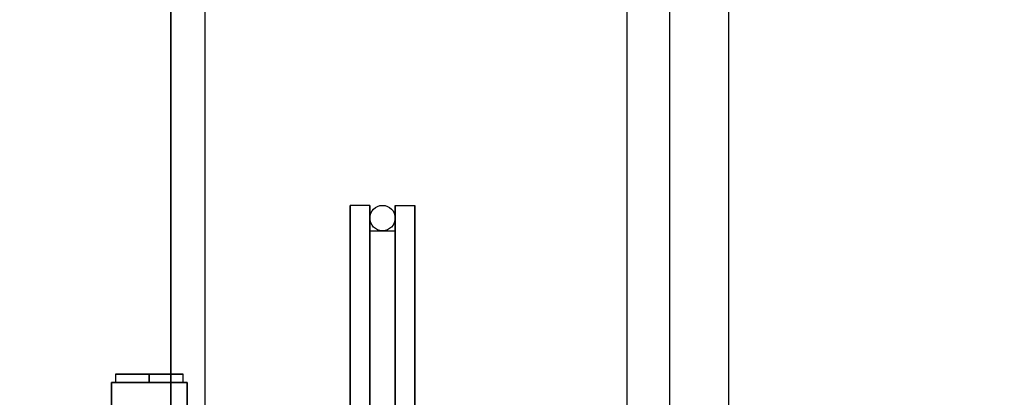
# Model space of a CAD drawing. Extents: x 1081 to 1495, y 277 to 796.
# Drawn here: x 1341 to 1356, y 654 to 659 of the extents above; entities that cross this region are included whole.
import ezdxf

# ---------------------------------------------------------------- set-up
doc = ezdxf.new("R2010")
doc.units = 0
doc.header["$LTSCALE"] = 40
doc.header["$MEASUREMENT"] = 0
doc.header["$PDMODE"] = 34
doc.layers.get('0').update_dxf_attribs({"linetype": 'CONTINUOUS'})
doc.layers.get('DEFPOINTS').update_dxf_attribs({"linetype": 'CONTINUOUS'})
for name, color, linetype in [('3D-OBJ', 7, 'CONTINUOUS'), ('Governor', 5, 'CONTINUOUS'), ('SELF RESETING GOV', 7, 'CONTINUOUS'), ('TOP-VIS', 7, 'CONTINUOUS')]:
    doc.layers.add(name, color=color, linetype=linetype)
doc.styles.add('ROMANS', font='ROMANS.SHX')
doc.dimstyles.new('MEI_ROPED', dxfattribs={"dimtxt": 4.75, "dimasz": 5, "dimexe": 5, "dimexo": 1.625, "dimgap": 2.5, "dimtad": 0, "dimdec": 4, "dimzin": 3, "dimdsep": 46, "dimlunit": 4, "dimtxsty": 'ROMANS', "dimcen": 2.5, "dimadec": 0, "dimazin": 0, "dimtfac": 1, "dimtdec": 4, "dimtofl": 0, "dimtmove": 0, "dimatfit": 3, "dimfxl": 1, "dimfrac": 2, "dimtolj": 1, "dimtzin": 0, "dimarcsym": 0})

# ---------------------------------------------------------------- blocks, each defined once
blk = doc.blocks.new('*D24')
at = {"color": 0, "lineweight": -2, "transparency": 16777216}
for p, q in [((1352.442, 713.531), (1367.882, 713.531)), ((1365.382, 711.031), (1365.382, 695.042)), ((1365.382, 653.031), (1365.382, 669.019)), ((1352.442, 650.531), (1367.882, 650.531))]:
    blk.add_line(p, q, dxfattribs=at)
at = {"color": 0, "transparency": 16777216}
for points in [[(1364.966, 711.031), (1365.799, 711.031), (1365.382, 713.531)], [(1364.966, 653.031), (1365.799, 653.031), (1365.382, 650.531)]]:
    blk.add_solid(points, dxfattribs=at)
at = {"layer": 'DEFPOINTS', "color": 0, "transparency": 16777216}
for p in [(1351.629, 713.531), (1351.629, 650.531), (1365.382, 650.531)]:
    blk.add_point(p, dxfattribs=at)
at = {"color": 0, "transparency": 16777216, "insert": (1365.382, 682.031), "char_height": 2.375, "attachment_point": 5, "rotation": 90, "style": 'ROMANS'}
blk.add_mtext('\\A1;5\'-3" \\PINSIDE CLEAR', dxfattribs=at)
blk = doc.blocks.new('*D28')
at = {"color": 0, "lineweight": -2, "transparency": 16777216}
for p, q in [((1349.317, 714.781), (1306.944, 714.781)), ((1309.444, 712.281), (1309.444, 700.769)), ((1309.444, 643.281), (1309.444, 655.292)), ((1349.317, 640.781), (1306.944, 640.781))]:
    blk.add_line(p, q, dxfattribs=at)
at = {"color": 0, "transparency": 16777216}
for points in [[(1309.027, 712.281), (1309.86, 712.281), (1309.444, 714.781)], [(1309.027, 643.281), (1309.86, 643.281), (1309.444, 640.781)]]:
    blk.add_solid(points, dxfattribs=at)
at = {"layer": 'DEFPOINTS', "color": 0, "transparency": 16777216}
for p in [(1309.444, 714.781), (1350.129, 714.781), (1350.129, 640.781)]:
    blk.add_point(p, dxfattribs=at)
at = {"color": 0, "transparency": 16777216, "insert": (1309.444, 678.031), "char_height": 2.375, "attachment_point": 5, "rotation": 90, "style": 'ROMANS'}
blk.add_mtext('\\A1;6\'-2" PLATFORM DEPTH', dxfattribs=at)
blk = doc.blocks.new('*D30')
at = {"color": 0, "lineweight": -2, "transparency": 16777216}
for p, q in [((1326.275, 643.281), (1326.275, 645.781)), ((1349.317, 640.781), (1323.775, 640.781)), ((1338.317, 639.531), (1323.775, 639.531)), ((1326.275, 637.031), (1326.275, 634.531))]:
    blk.add_line(p, q, dxfattribs=at)
at = {"color": 0, "transparency": 16777216}
for points in [[(1325.859, 643.281), (1326.692, 643.281), (1326.275, 640.781)], [(1325.859, 637.031), (1326.692, 637.031), (1326.275, 639.531)]]:
    blk.add_solid(points, dxfattribs=at)
at = {"layer": 'DEFPOINTS', "color": 0, "transparency": 16777216}
for p in [(1326.275, 640.781), (1350.129, 640.781), (1339.129, 639.531)]:
    blk.add_point(p, dxfattribs=at)
at = {"color": 0, "transparency": 16777216, "insert": (1326.275, 653.194), "char_height": 2.375, "attachment_point": 5, "rotation": 90, "style": 'ROMANS'}
blk.add_mtext('\\A1;1 1/4"', dxfattribs=at)
blk = doc.blocks.new('PFB Governor-flat-1')
at = {"layer": '3D-OBJ', "flags": 128}
blk.add_lwpolyline([(0, 1.876), (0, -22.437), (-0.501, -22.437), (-0.501, 1.876)], close=True, dxfattribs=at)
blk.add_lwpolyline([(0, 1.876), (0, -22.437), (-0.501, -22.437), (-0.501, 1.876)], close=True, dxfattribs=at)
at = {"layer": 'Governor', "color": 1, "flags": 128}
for points in [[(2.446, -12.937), (2.446, -12.983), (2.446, -13.119), (2.446, -13.343), (2.446, -13.653), (2.446, -14.044), (2.446, -14.509), (2.446, -15.043), (2.446, -15.637), (2.446, -16.282)], [(2.446, -16.282), (2.446, -15.637), (2.446, -15.043), (2.446, -14.509), (2.446, -14.044), (2.446, -13.653), (2.446, -13.343), (2.446, -13.119), (2.446, -12.983), (2.446, -12.937), (2.154, -12.937), (2.154, -12.983), (2.154, -13.119), (2.154, -13.343), (2.154, -13.653), (2.154, -14.044), (2.154, -14.509), (2.154, -15.043), (2.154, -15.637), (2.154, -16.282)], [(2.154, -16.282), (2.154, -15.637), (2.154, -15.043), (2.154, -14.509), (2.154, -14.044), (2.154, -13.653), (2.154, -13.343), (2.154, -13.119), (2.154, -12.983), (2.154, -12.937)], [(2.822, -16.282), (2.822, -15.637), (2.822, -15.043), (2.822, -14.509), (2.822, -14.044), (2.822, -13.653), (2.822, -13.343), (2.822, -13.119), (2.822, -12.983), (2.822, -12.937), (2.822, -12.983), (2.822, -13.119), (2.822, -13.343), (2.822, -13.653), (2.822, -14.044), (2.822, -14.509), (2.822, -15.043), (2.822, -15.637), (2.822, -16.282)], [(3.114, -16.282), (3.114, -15.637), (3.114, -15.043), (3.114, -14.509), (3.114, -14.044), (3.114, -13.653), (3.114, -13.343), (3.114, -13.119), (3.114, -12.983), (3.114, -12.937), (3.114, -12.983), (3.114, -13.119), (3.114, -13.343), (3.114, -13.653), (3.114, -14.044), (3.114, -14.509), (3.114, -15.043), (3.114, -15.637), (3.114, -16.282)], [(2.822, -12.937), (3.114, -12.937)], [(2.446, -15.85), (2.446, -15.291), (2.446, -14.79), (2.446, -14.352), (2.446, -13.986), (2.446, -13.694), (2.446, -13.483), (2.446, -13.355), (2.446, -13.313), (2.446, -13.355), (2.446, -13.483), (2.446, -13.694), (2.446, -13.986), (2.446, -14.352), (2.446, -14.79), (2.446, -15.291), (2.446, -15.85)], [(2.446, -13.313), (2.822, -13.313), (2.822, -13.355), (2.822, -13.483), (2.822, -13.694), (2.822, -13.986), (2.822, -14.352), (2.822, -14.79), (2.822, -15.291), (2.822, -15.85)], [(2.822, -15.85), (2.822, -15.291), (2.822, -14.79), (2.822, -14.352), (2.822, -13.986), (2.822, -13.694), (2.822, -13.483), (2.822, -13.355), (2.822, -13.313)], [(-1.321, -15.437), (-1.321, -15.562), (-1.311, -15.562), (-1.283, -15.562), (-1.236, -15.562), (-1.174, -15.562), (-1.098, -15.562), (-1.012, -15.562), (-0.918, -15.562), (-0.821, -15.562), (-0.723, -15.562), (-0.63, -15.562), (-0.543, -15.562), (-0.467, -15.562), (-0.405, -15.562), (-0.359, -15.562), (-0.331, -15.562), (-0.321, -15.562), (-0.331, -15.562), (-0.359, -15.562), (-0.405, -15.562), (-0.467, -15.562), (-0.543, -15.562), (-0.63, -15.562), (-0.723, -15.562), (-0.821, -15.562), (-0.918, -15.562), (-1.012, -15.562), (-1.098, -15.562), (-1.174, -15.562), (-1.236, -15.562), (-1.283, -15.562), (-1.311, -15.562), (-1.321, -15.562)], [(-0.321, -15.562), (-0.321, -15.437), (-0.331, -15.437), (-0.359, -15.437), (-0.405, -15.437), (-0.467, -15.437), (-0.543, -15.437), (-0.63, -15.437), (-0.723, -15.437), (-0.821, -15.437), (-0.918, -15.437), (-1.012, -15.437), (-1.098, -15.437), (-1.174, -15.437), (-1.236, -15.437), (-1.283, -15.437), (-1.311, -15.437), (-1.321, -15.437), (-1.311, -15.437), (-1.283, -15.437), (-1.236, -15.437), (-1.174, -15.437), (-1.098, -15.437), (-1.012, -15.437), (-0.918, -15.437), (-0.821, -15.437), (-0.723, -15.437), (-0.63, -15.437), (-0.543, -15.437), (-0.467, -15.437), (-0.405, -15.437), (-0.359, -15.437), (-0.331, -15.437), (-0.321, -15.437)], [(-1.383, -15.562), (-0.259, -15.562), (-1.383, -15.562)], [(-1.383, -17.812), (-1.383, -15.562), (-1.383, -17.812)], [(-0.259, -15.562), (-0.259, -17.812), (-0.259, -15.562)]]:
    blk.add_lwpolyline(points, dxfattribs=at)
blk.add_lwpolyline([(-0.821, -15.437), (-0.821, -15.562)], close=True, dxfattribs=at)
at = {"layer": 'SELF RESETING GOV'}
blk.add_circle((2.634, -13.125), 0.188, dxfattribs=at)
at = {"layer": 'TOP-VIS'}
for p, q in [((-0.5, 1.875), (-0.5, -22.438)), ((0, 1.875), (0, -15.938))]:
    blk.add_line(p, q, dxfattribs=at)
blk = doc.blocks.new('PFB Governor')
blk.add_blockref('PFB Governor-flat-1', (-222.655, -640.38))

msp = doc.modelspace()

# ---------------------------------------------------------------- linework, layer by layer
at = {"ltscale": 0.25}
for p, q in [((1350.75426, 714.40559), (1350.75426, 650.53059)), ((1351.62926, 713.53059), (1351.62926, 650.53059))]:
    msp.add_line(p, q, dxfattribs=at)
msp.add_lwpolyline([(1446.12926, 640.78059), (1350.12926, 640.78059), (1350.12926, 714.78059), (1446.12926, 714.78059)], close=True, dxfattribs=at)

# ---------------------------------------------------------------- block references
msp.add_blockref('PFB Governor', (1566.52533, 1309.7855))

# ---------------------------------------------------------------- dimensions: what is measured, and where the dimension line sits
at = {"color": 1, "ltscale": 0.25}
dim = msp.add_linear_dim(base=(1309.44382, 714.78059), p1=(1350.12926, 640.78059), p2=(1350.12926, 714.78059), angle=270, text='<> PLATFORM DEPTH', dimstyle='MEI_ROPED', override={"dimscale": 0.5}, dxfattribs=at)
dim.commit()
dim.dimension.update_dxf_attribs({"geometry": '*D28', "text_midpoint": (1309.44382, 678.03059), "dimtype": 160})
dim = msp.add_linear_dim(base=(1365.38231, 650.53059), p1=(1351.62926, 713.53059), p2=(1351.62926, 650.53059), angle=90, text='<> \\PINSIDE CLEAR', dimstyle='MEI_ROPED', override={"dimscale": 0.5}, dxfattribs=at)
dim.commit()
dim.dimension.update_dxf_attribs({"geometry": '*D24', "text_midpoint": (1365.38231, 682.03059)})
dim = msp.add_linear_dim(base=(1326.27533, 640.78059), p1=(1339.12926, 639.53059), p2=(1350.12926, 640.78059), angle=270, dimstyle='MEI_ROPED', override={"dimscale": 0.5}, dxfattribs=at)
dim.commit()
dim.dimension.update_dxf_attribs({"geometry": '*D30', "text_midpoint": (1326.27533, 653.19428), "dimtype": 160})

doc.saveas('drawing.dxf')
